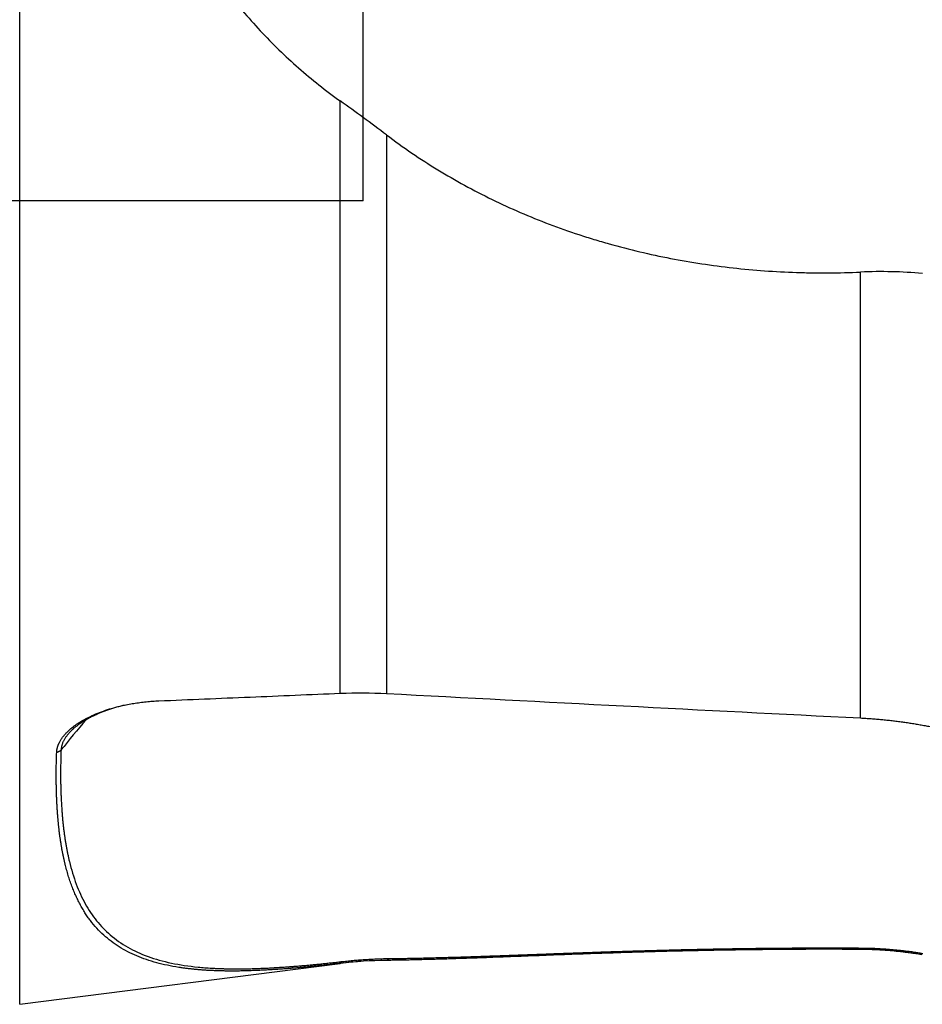
# Model space of a CAD drawing. Units: millimetres. Extents: x 206.3 to 290.3, y 204.1 to 288.5.
# Drawn here: x 247.5 to 259.8, y 224.8 to 238.2 of the extents above; entities that cross this region are included whole.
import ezdxf
from ezdxf.lldxf.tags import DXFTag

# ---------------------------------------------------------------- set-up
doc = ezdxf.new("R2010")
doc.units = ezdxf.units.MM
doc.layers.add('1', color=4, linetype='Continuous')
doc.layers.add('SK3', color=1, linetype='DASHED')
tags = doc.linetypes.add('DASHED', pattern=[25.72, 12.86, -12.86]).pattern_tags.tags
tags[6:7] = [DXFTag(74, 4), DXFTag(75, 0), DXFTag(340, '0'), DXFTag(46, 0.0), DXFTag(50, 0.0), DXFTag(44, 0.0), DXFTag(45, 0.0)]
tags[4:5] = [DXFTag(74, 4), DXFTag(75, 0), DXFTag(340, '0'), DXFTag(46, 0.0), DXFTag(50, 0.0), DXFTag(44, 0.0), DXFTag(45, 0.0)]

msp = doc.modelspace()

# ---------------------------------------------------------------- linework, layer by layer
at = {"layer": '1'}
for p, q in [((247.459, 224.771), (247.459, 262.691)), ((251.83, 229.013), (251.83, 237.09)), ((252.461, 236.627), (252.461, 229.009)), ((258.924, 228.676), (258.924, 234.757)), ((247.459, 224.771), (251.83, 225.328)), ((251.83, 225.329), (251.83, 225.328))]:
    msp.add_line(p, q, dxfattribs=at)
msp.add_arc((252.461, 220.368), 5, 94.0238, 97.2549, dxfattribs=at)
msp.add_ellipse((259.345, 222.874), major_axis=(-12.89, 1.689), ratio=0.742487, start_param=5.8211, end_param=5.873423, dxfattribs=at)
for points, knots in [([(248.003, 247.902), (247.993, 247.405), (247.995, 246.908), (248.022, 246.158), (248.034, 245.908), (248.067, 245.407), (248.088, 245.156), (248.138, 244.654), (248.168, 244.402), (248.22, 244.024), (248.239, 243.898), (248.279, 243.646), (248.3, 243.52), (248.368, 243.145), (248.419, 242.897), (248.533, 242.406), (248.595, 242.163), (248.734, 241.682), (248.809, 241.444), (248.976, 240.973), (249.066, 240.74), (249.19, 240.453), (249.215, 240.396), (249.267, 240.282), (249.345, 240.113), (249.428, 239.947), (249.6, 239.619), (249.722, 239.407), (249.982, 238.996), (250.121, 238.797), (250.342, 238.509), (250.418, 238.414), (250.575, 238.229), (250.656, 238.138), (250.905, 237.87), (251.079, 237.701), (251.442, 237.382), (251.632, 237.231), (251.83, 237.09)], [0, 0, 0, 0, 0.125, 0.125, 0.1875, 0.1875, 0.25, 0.25, 0.3125, 0.3125, 0.34375, 0.34375, 0.375, 0.375, 0.4375, 0.4375, 0.5, 0.5, 0.5625, 0.5625, 0.625, 0.625, 0.640625, 0.640625, 0.65625, 0.6875, 0.6875, 0.75, 0.75, 0.8125, 0.8125, 0.84375, 0.84375, 0.875, 0.875, 0.9375, 0.9375, 1, 1, 1, 1]), ([(252.461, 236.627), (252.687, 236.456), (252.92, 236.298), (253.4, 236.006), (253.646, 235.871), (254.152, 235.624), (254.412, 235.512), (254.811, 235.361), (254.946, 235.313), (255.151, 235.245), (255.22, 235.224), (255.358, 235.182), (255.427, 235.161), (255.773, 235.064), (256.052, 234.998), (256.615, 234.889), (257.183, 234.803), (257.759, 234.762), (258.122, 234.75), (258.195, 234.748), (258.341, 234.746), (258.414, 234.746), (258.633, 234.747), (258.778, 234.751), (258.924, 234.757)], [0, 0, 0, 0, 0.125, 0.125, 0.25, 0.25, 0.375, 0.375, 0.4375, 0.4375, 0.46875, 0.46875, 0.5, 0.5, 0.625, 0.625, 0.75, 0.875, 0.875, 0.90625, 0.90625, 0.9375, 0.9375, 1, 1, 1, 1]), ([(249.357, 228.91), (249.565, 228.918), (249.979, 228.936), (250.598, 228.961), (251.215, 228.987), (251.625, 229.005), (251.83, 229.013)], [0, 0, 0, 0, 0.251783, 0.502377, 0.751782, 1, 1, 1, 1]), ([(247.963, 228.204), (247.963, 228.206), (247.963, 228.212), (247.964, 228.221), (247.965, 228.229), (247.966, 228.238), (247.967, 228.246), (247.969, 228.255), (247.971, 228.264), (247.973, 228.272), (247.976, 228.281), (247.978, 228.29), (247.981, 228.299), (247.985, 228.308), (247.988, 228.316), (247.992, 228.325), (247.996, 228.334), (248.005, 228.352), (248.02, 228.378), (248.043, 228.413), (248.07, 228.447), (248.107, 228.486), (248.155, 228.531), (248.217, 228.579), (248.286, 228.625), (248.363, 228.668), (248.45, 228.711), (248.548, 228.752), (248.656, 228.791), (248.77, 228.824), (248.863, 228.846), (248.93, 228.86), (248.972, 228.868), (249.014, 228.875), (249.056, 228.882), (249.098, 228.887), (249.141, 228.893), (249.183, 228.897), (249.227, 228.902), (249.27, 228.905), (249.314, 228.908), (249.343, 228.909), (249.357, 228.91)], [0, 0, 0, 0, 0.007803, 0.015599, 0.023392, 0.031184, 0.038977, 0.046775, 0.054579, 0.062392, 0.070216, 0.078055, 0.085911, 0.093785, 0.101682, 0.109602, 0.11755, 0.125526, 0.156984, 0.188307, 0.219646, 0.251152, 0.300042, 0.349152, 0.398941, 0.449852, 0.502296, 0.562942, 0.624425, 0.687238, 0.751841, 0.773933, 0.796074, 0.81828, 0.840564, 0.862943, 0.885431, 0.908043, 0.930791, 0.953691, 0.976757, 1, 1, 1, 1]), ([(248.895, 228.852), (248.856, 228.843), (248.78, 228.823), (248.671, 228.789), (248.57, 228.751), (248.497, 228.72), (248.449, 228.696), (248.422, 228.683), (248.396, 228.669), (248.371, 228.655), (248.347, 228.641), (248.323, 228.626), (248.3, 228.612), (248.278, 228.597), (248.257, 228.582), (248.237, 228.566), (248.217, 228.551), (248.199, 228.536), (248.181, 228.52), (248.165, 228.504), (248.149, 228.489), (248.134, 228.473), (248.12, 228.457), (248.107, 228.441), (248.095, 228.425), (248.083, 228.409), (248.073, 228.393), (248.064, 228.377), (248.055, 228.361), (248.048, 228.345), (248.041, 228.329), (248.036, 228.313), (248.031, 228.298), (248.028, 228.282), (248.025, 228.266), (248.023, 228.251), (248.023, 228.241), (248.022, 228.236)], [0, 0, 0, 0, 0.089449, 0.175484, 0.25755, 0.335734, 0.359861, 0.383735, 0.40736, 0.430743, 0.45389, 0.476806, 0.499498, 0.521974, 0.54424, 0.566305, 0.588177, 0.609863, 0.631372, 0.652714, 0.673898, 0.694934, 0.715831, 0.736599, 0.75725, 0.777795, 0.798243, 0.818606, 0.838896, 0.859125, 0.879304, 0.899445, 0.91956, 0.939661, 0.95976, 0.979869, 1, 1, 1, 1]), ([(258.924, 228.676), (258.936, 228.675), (258.96, 228.674), (258.997, 228.672), (259.033, 228.669), (259.069, 228.667), (259.104, 228.664), (259.14, 228.661), (259.176, 228.658), (259.212, 228.655), (259.247, 228.651), (259.283, 228.648), (259.318, 228.644), (259.353, 228.64), (259.389, 228.636), (259.424, 228.631), (259.459, 228.627), (259.494, 228.622), (259.528, 228.617), (259.563, 228.612), (259.598, 228.607), (259.632, 228.602), (259.667, 228.596), (259.701, 228.59), (259.735, 228.584), (259.769, 228.578), (259.803, 228.572), (259.837, 228.566), (259.871, 228.559), (259.905, 228.553), (259.938, 228.546), (259.972, 228.539), (260.005, 228.532), (260.038, 228.524), (260.071, 228.517), (260.104, 228.509), (260.126, 228.504), (260.137, 228.502)], [0, 0, 0, 0, 0.029579, 0.059099, 0.088559, 0.11796, 0.147301, 0.176583, 0.205805, 0.234968, 0.264071, 0.293115, 0.3221, 0.351025, 0.379892, 0.408698, 0.437446, 0.466134, 0.494764, 0.523334, 0.551845, 0.580296, 0.608689, 0.637023, 0.665298, 0.693513, 0.72167, 0.749768, 0.777807, 0.805787, 0.833708, 0.86157, 0.889374, 0.917118, 0.944804, 0.972431, 1, 1, 1, 1]), ([(251.83, 225.329), (251.818, 225.328), (251.795, 225.325), (251.759, 225.321), (251.725, 225.317), (251.69, 225.313), (251.655, 225.309), (251.621, 225.306), (251.586, 225.302), (251.552, 225.298), (251.518, 225.295), (251.484, 225.291), (251.451, 225.288), (251.417, 225.285), (251.384, 225.281), (251.351, 225.278), (251.318, 225.275), (251.285, 225.272), (251.252, 225.269), (251.22, 225.266), (251.187, 225.264), (251.155, 225.261), (251.123, 225.258), (251.091, 225.256), (251.059, 225.254), (251.028, 225.251), (250.996, 225.249), (250.965, 225.247), (250.934, 225.245), (250.903, 225.243), (250.872, 225.241), (250.841, 225.239), (250.811, 225.238), (250.781, 225.236), (250.75, 225.235), (250.72, 225.233), (250.691, 225.232), (250.661, 225.231), (250.631, 225.23), (250.602, 225.229), (250.573, 225.228), (250.544, 225.227), (250.515, 225.226), (250.486, 225.226), (250.458, 225.225), (250.429, 225.225), (250.401, 225.225), (250.373, 225.225), (250.345, 225.225), (250.317, 225.225), (250.29, 225.225), (250.262, 225.225), (250.235, 225.226), (250.208, 225.226), (250.181, 225.227), (250.154, 225.228), (250.127, 225.229), (250.101, 225.23), (250.074, 225.231), (250.048, 225.232), (250.022, 225.234), (249.996, 225.235), (249.971, 225.237), (249.945, 225.239), (249.92, 225.241), (249.894, 225.243), (249.869, 225.245), (249.844, 225.247), (249.82, 225.25), (249.795, 225.253), (249.771, 225.255), (249.746, 225.258), (249.722, 225.261), (249.698, 225.264), (249.674, 225.268), (249.651, 225.271), (249.528, 225.29), (249.318, 225.334), (249.048, 225.426), (248.807, 225.551), (248.597, 225.71), (248.471, 225.849), (248.404, 225.938), (248.385, 225.965), (248.367, 225.992), (248.349, 226.02), (248.331, 226.048), (248.314, 226.077), (248.297, 226.106), (248.281, 226.137), (248.265, 226.167), (248.249, 226.199), (248.234, 226.231), (248.219, 226.263), (248.204, 226.297), (248.19, 226.331), (248.177, 226.365), (248.164, 226.4), (248.151, 226.436), (248.138, 226.473), (248.126, 226.51), (248.115, 226.548), (248.104, 226.586), (248.093, 226.626), (248.083, 226.665), (248.073, 226.706), (248.063, 226.747), (248.054, 226.789), (248.045, 226.832), (248.037, 226.875), (248.029, 226.92), (248.022, 226.964), (248.015, 227.01), (248.008, 227.056), (248.002, 227.103), (247.996, 227.151), (247.991, 227.199), (247.986, 227.249), (247.981, 227.299), (247.977, 227.349), (247.973, 227.401), (247.97, 227.453), (247.967, 227.506), (247.964, 227.56), (247.962, 227.614), (247.96, 227.67), (247.959, 227.726), (247.958, 227.783), (247.957, 227.84), (247.957, 227.899), (247.957, 227.958), (247.958, 228.018), (247.959, 228.079), (247.961, 228.141), (247.962, 228.183), (247.963, 228.204)], [0, 0, 0, 0, 0.003736, 0.007472, 0.011207, 0.014941, 0.018675, 0.022408, 0.026142, 0.029875, 0.033608, 0.037341, 0.041075, 0.044809, 0.048543, 0.052278, 0.056013, 0.05975, 0.063487, 0.067225, 0.070964, 0.074704, 0.078446, 0.082189, 0.085934, 0.08968, 0.093428, 0.097178, 0.10093, 0.104683, 0.108439, 0.112198, 0.115958, 0.119721, 0.123487, 0.127256, 0.131027, 0.134801, 0.138578, 0.142358, 0.146142, 0.149928, 0.153719, 0.157512, 0.16131, 0.165111, 0.168916, 0.172725, 0.176538, 0.180355, 0.184176, 0.188002, 0.191832, 0.195666, 0.199506, 0.20335, 0.207199, 0.211053, 0.214912, 0.218776, 0.222645, 0.22652, 0.2304, 0.234286, 0.238177, 0.242074, 0.245977, 0.249885, 0.2538, 0.257721, 0.261648, 0.265582, 0.269521, 0.273468, 0.27742, 0.28138, 0.285346, 0.339449, 0.394901, 0.451899, 0.510627, 0.571248, 0.578514, 0.585808, 0.593131, 0.600483, 0.607865, 0.615276, 0.622716, 0.630187, 0.637687, 0.645218, 0.652779, 0.66037, 0.667993, 0.675646, 0.683331, 0.691047, 0.698794, 0.706574, 0.714385, 0.722228, 0.730103, 0.738011, 0.745951, 0.753924, 0.76193, 0.769969, 0.778041, 0.786146, 0.794285, 0.802458, 0.810664, 0.818904, 0.827178, 0.835486, 0.843829, 0.852206, 0.860617, 0.869064, 0.877545, 0.886061, 0.894612, 0.903198, 0.91182, 0.920476, 0.929169, 0.937897, 0.946661, 0.95546, 0.964296, 0.973168, 0.982076, 0.99102, 1, 1, 1, 1]), ([(248.022, 228.236), (248.022, 228.224), (248.021, 228.202), (248.02, 228.169), (248.019, 228.135), (248.019, 228.102), (248.018, 228.069), (248.017, 228.037), (248.017, 228.004), (248.017, 227.972), (248.017, 227.94), (248.016, 227.908), (248.017, 227.876), (248.017, 227.844), (248.017, 227.813), (248.017, 227.782), (248.018, 227.751), (248.019, 227.72), (248.02, 227.69), (248.02, 227.659), (248.022, 227.629), (248.023, 227.599), (248.024, 227.57), (248.026, 227.54), (248.027, 227.511), (248.029, 227.481), (248.031, 227.452), (248.033, 227.424), (248.035, 227.395), (248.037, 227.367), (248.039, 227.338), (248.042, 227.31), (248.044, 227.282), (248.047, 227.255), (248.05, 227.227), (248.053, 227.2), (248.056, 227.173), (248.059, 227.146), (248.063, 227.119), (248.066, 227.093), (248.07, 227.066), (248.074, 227.04), (248.078, 227.014), (248.082, 226.989), (248.086, 226.963), (248.091, 226.938), (248.095, 226.912), (248.1, 226.887), (248.105, 226.862), (248.11, 226.838), (248.115, 226.813), (248.12, 226.789), (248.125, 226.765), (248.131, 226.741), (248.161, 226.617), (248.224, 226.406), (248.347, 226.137), (248.5, 225.906), (248.691, 225.708), (248.922, 225.545), (249.199, 225.418), (249.519, 225.328), (249.776, 225.29), (249.937, 225.274), (249.983, 225.271), (250.03, 225.267), (250.077, 225.264), (250.125, 225.261), (250.174, 225.259), (250.223, 225.258), (250.273, 225.256), (250.324, 225.255), (250.375, 225.255), (250.426, 225.255), (250.479, 225.255), (250.532, 225.255), (250.585, 225.256), (250.64, 225.258), (250.694, 225.26), (250.75, 225.262), (250.806, 225.264), (250.863, 225.267), (250.92, 225.27), (250.978, 225.274), (251.037, 225.277), (251.097, 225.281), (251.157, 225.286), (251.217, 225.291), (251.279, 225.296), (251.341, 225.301), (251.403, 225.307), (251.467, 225.313), (251.531, 225.319), (251.595, 225.326), (251.661, 225.333), (251.727, 225.34), (251.793, 225.347), (251.838, 225.352), (251.861, 225.355)], [0, 0, 0, 0, 0.004849, 0.009693, 0.014531, 0.019364, 0.024192, 0.029015, 0.033832, 0.038645, 0.043453, 0.048256, 0.053054, 0.057847, 0.062636, 0.06742, 0.072199, 0.076975, 0.081746, 0.086512, 0.091275, 0.096033, 0.100788, 0.105538, 0.110285, 0.115028, 0.119767, 0.124502, 0.129234, 0.133963, 0.138688, 0.14341, 0.148128, 0.152843, 0.157556, 0.162265, 0.166971, 0.171675, 0.176376, 0.181074, 0.185769, 0.190462, 0.195152, 0.19984, 0.204526, 0.20921, 0.213891, 0.218571, 0.223248, 0.227924, 0.232598, 0.23727, 0.24194, 0.246609, 0.251276, 0.315278, 0.378057, 0.439849, 0.5009, 0.564865, 0.627623, 0.689518, 0.750909, 0.758071, 0.765224, 0.772369, 0.779504, 0.786633, 0.793754, 0.800869, 0.807978, 0.815082, 0.822181, 0.829277, 0.836369, 0.843458, 0.850545, 0.857631, 0.864716, 0.871801, 0.878886, 0.885972, 0.89306, 0.90015, 0.907244, 0.91434, 0.921441, 0.928547, 0.935657, 0.942774, 0.949898, 0.957029, 0.964168, 0.971315, 0.978471, 0.985637, 0.992813, 1, 1, 1, 1]), ([(258.924, 225.519), (258.908, 225.519), (258.874, 225.52), (258.825, 225.52), (258.775, 225.52), (258.725, 225.52), (258.675, 225.521), (258.626, 225.521), (258.576, 225.521), (258.526, 225.521), (258.477, 225.521), (258.427, 225.521), (258.377, 225.521), (258.328, 225.521), (258.278, 225.521), (258.229, 225.521), (258.179, 225.521), (258.13, 225.52), (258.08, 225.52), (258.031, 225.52), (257.981, 225.52), (257.932, 225.519), (257.883, 225.519), (257.833, 225.519), (257.784, 225.518), (257.735, 225.518), (257.686, 225.517), (257.636, 225.517), (257.587, 225.516), (257.538, 225.516), (257.489, 225.515), (257.44, 225.515), (257.391, 225.514), (257.341, 225.513), (257.292, 225.513), (257.243, 225.512), (257.066, 225.509), (256.763, 225.504), (256.336, 225.494), (255.915, 225.482), (255.499, 225.469), (255.089, 225.455), (254.687, 225.44), (254.293, 225.425), (254.007, 225.414), (253.824, 225.407), (253.739, 225.404), (253.655, 225.401), (253.572, 225.398), (253.489, 225.396), (253.406, 225.393), (253.324, 225.39), (253.243, 225.388), (253.163, 225.385), (253.082, 225.383), (253.003, 225.381), (252.924, 225.379), (252.845, 225.377), (252.767, 225.375), (252.69, 225.374), (252.613, 225.372), (252.537, 225.371), (252.486, 225.37), (252.461, 225.37)], [0, 0, 0, 0, 0.007189, 0.014372, 0.021551, 0.028724, 0.035893, 0.043058, 0.050218, 0.057374, 0.064526, 0.071674, 0.078819, 0.08596, 0.093098, 0.100233, 0.107365, 0.114494, 0.121621, 0.128746, 0.135868, 0.142988, 0.150107, 0.157224, 0.164339, 0.171454, 0.178567, 0.185679, 0.19279, 0.199901, 0.207012, 0.214122, 0.221232, 0.228343, 0.235454, 0.242565, 0.249677, 0.31251, 0.37506, 0.437457, 0.499831, 0.562325, 0.624599, 0.68679, 0.74903, 0.762992, 0.776943, 0.790886, 0.804821, 0.81875, 0.832674, 0.846596, 0.860517, 0.874438, 0.888362, 0.902288, 0.91622, 0.930158, 0.944104, 0.95806, 0.972026, 0.986006, 1, 1, 1, 1]), ([(252.498, 225.395), (252.51, 225.395), (252.533, 225.395), (252.568, 225.396), (252.603, 225.396), (252.639, 225.397), (252.674, 225.397), (252.71, 225.398), (252.746, 225.398), (252.782, 225.399), (252.818, 225.4), (252.854, 225.401), (252.891, 225.401), (252.927, 225.402), (252.964, 225.403), (253.001, 225.404), (253.038, 225.405), (253.075, 225.406), (253.112, 225.407), (253.15, 225.408), (253.187, 225.409), (253.225, 225.41), (253.263, 225.411), (253.301, 225.412), (253.339, 225.413), (253.377, 225.414), (253.416, 225.415), (253.454, 225.416), (253.493, 225.418), (253.532, 225.419), (253.571, 225.42), (253.61, 225.421), (253.649, 225.423), (253.689, 225.424), (253.728, 225.425), (253.768, 225.427), (253.808, 225.428), (253.848, 225.429), (253.888, 225.431), (253.928, 225.432), (253.969, 225.434), (254.009, 225.435), (254.05, 225.437), (254.091, 225.438), (254.132, 225.439), (254.173, 225.441), (254.215, 225.442), (254.256, 225.444), (254.298, 225.446), (254.339, 225.447), (254.381, 225.449), (254.423, 225.45), (254.465, 225.452), (254.508, 225.453), (254.55, 225.455), (254.593, 225.456), (254.635, 225.458), (254.678, 225.46), (254.721, 225.461), (254.764, 225.463), (254.808, 225.464), (254.851, 225.466), (254.895, 225.467), (254.938, 225.469), (254.982, 225.471), (255.026, 225.472), (255.07, 225.474), (255.114, 225.475), (255.159, 225.477), (255.203, 225.478), (255.248, 225.48), (255.292, 225.481), (255.337, 225.483), (255.382, 225.485), (255.428, 225.486), (255.473, 225.488), (255.534, 225.49), (255.61, 225.492), (255.703, 225.495), (255.796, 225.498), (255.889, 225.5), (255.983, 225.503), (256.077, 225.506), (256.171, 225.508), (256.266, 225.511), (256.361, 225.513), (256.456, 225.516), (256.551, 225.518), (256.647, 225.52), (256.743, 225.522), (256.84, 225.524), (256.936, 225.526), (257.033, 225.528), (257.131, 225.529), (257.228, 225.531), (257.326, 225.532), (257.424, 225.534), (257.522, 225.535), (257.621, 225.536), (257.719, 225.537), (257.818, 225.538), (257.918, 225.539), (258.017, 225.539), (258.117, 225.54), (258.217, 225.54), (258.317, 225.54), (258.417, 225.541), (258.517, 225.541), (258.618, 225.541), (258.719, 225.54), (258.82, 225.54), (258.887, 225.539), (258.921, 225.539)], [0, 0, 0, 0, 0.006511, 0.013023, 0.019538, 0.026054, 0.032573, 0.039093, 0.045616, 0.052141, 0.058669, 0.0652, 0.071733, 0.078269, 0.084807, 0.091349, 0.097894, 0.104442, 0.110994, 0.117549, 0.124107, 0.130669, 0.137235, 0.143804, 0.150378, 0.156955, 0.163537, 0.170123, 0.176713, 0.183307, 0.189907, 0.19651, 0.203119, 0.209732, 0.216351, 0.222974, 0.229602, 0.236236, 0.242875, 0.249519, 0.256169, 0.262825, 0.269486, 0.276153, 0.282826, 0.289505, 0.29619, 0.302881, 0.309579, 0.316283, 0.322993, 0.329711, 0.336434, 0.343165, 0.349902, 0.356646, 0.363398, 0.370156, 0.376922, 0.383695, 0.390476, 0.397264, 0.404059, 0.410863, 0.417674, 0.424493, 0.43132, 0.438155, 0.444998, 0.45185, 0.458709, 0.465578, 0.472454, 0.47934, 0.486234, 0.493136, 0.500048, 0.514054, 0.528068, 0.542092, 0.556126, 0.570171, 0.584227, 0.598296, 0.612378, 0.626473, 0.640583, 0.654708, 0.668849, 0.683007, 0.697181, 0.711374, 0.725585, 0.739815, 0.754065, 0.768335, 0.782627, 0.796941, 0.811277, 0.825637, 0.84002, 0.854428, 0.868862, 0.883321, 0.897806, 0.912319, 0.926859, 0.941428, 0.956026, 0.970653, 0.985311, 1, 1, 1, 1]), ([(258.921, 225.539), (258.933, 225.539), (258.957, 225.539), (258.993, 225.538), (259.029, 225.538), (259.066, 225.537), (259.112, 225.535), (259.169, 225.532), (259.236, 225.528), (259.303, 225.523), (259.37, 225.518), (259.437, 225.511), (259.504, 225.504), (259.571, 225.496), (259.638, 225.487), (259.705, 225.477), (259.749, 225.469), (259.771, 225.466)], [0, 0, 0, 0, 0.042333, 0.08463, 0.126893, 0.169124, 0.211324, 0.290176, 0.368995, 0.447795, 0.526588, 0.60539, 0.684213, 0.763072, 0.84198, 0.920952, 1, 1, 1, 1]), ([(259.766, 225.446), (259.754, 225.448), (259.731, 225.452), (259.696, 225.458), (259.661, 225.463), (259.626, 225.468), (259.591, 225.473), (259.556, 225.477), (259.521, 225.482), (259.486, 225.486), (259.451, 225.49), (259.416, 225.493), (259.381, 225.497), (259.346, 225.5), (259.311, 225.503), (259.276, 225.505), (259.241, 225.508), (259.206, 225.51), (259.17, 225.512), (259.135, 225.514), (259.1, 225.515), (259.065, 225.517), (259.03, 225.518), (258.995, 225.518), (258.959, 225.519), (258.936, 225.519), (258.924, 225.519)], [0, 0, 0, 0, 0.041742, 0.083475, 0.1252, 0.166917, 0.208626, 0.250328, 0.292023, 0.333712, 0.375393, 0.417068, 0.458737, 0.500401, 0.542058, 0.583711, 0.625358, 0.667001, 0.708639, 0.750272, 0.791902, 0.833528, 0.875151, 0.91677, 0.958386, 1, 1, 1, 1]), ([(251.861, 225.355), (251.874, 225.356), (251.901, 225.359), (251.94, 225.364), (251.98, 225.368), (252.02, 225.371), (252.06, 225.375), (252.1, 225.378), (252.14, 225.381), (252.179, 225.383), (252.219, 225.386), (252.259, 225.388), (252.299, 225.39), (252.339, 225.391), (252.379, 225.393), (252.418, 225.394), (252.458, 225.394), (252.485, 225.395), (252.498, 225.395)], [0, 0, 0, 0, 0.062574, 0.125135, 0.187682, 0.250217, 0.312741, 0.375254, 0.437758, 0.500252, 0.562739, 0.625219, 0.687693, 0.750161, 0.812625, 0.875086, 0.937544, 1, 1, 1, 1])]:
    msp.add_open_spline(points, degree=3, knots=knots, dxfattribs=at)
for points, degree in [([(252.461, 236.627), (252.25, 236.786), (252.04, 236.94), (251.83, 237.09)], 3), ([(259.768, 234.737), (259.629, 234.75), (259.349, 234.766), (259.066, 234.763), (258.924, 234.757)], 3), ([(251.83, 229.013), (252.039, 229.023), (252.25, 229.021), (252.461, 229.009)], 3), ([(252.461, 229.009), (254.616, 228.896), (256.77, 228.784), (258.924, 228.676)], 3), ([(247.963, 228.204), (248.022, 228.236)], 1), ([(258.924, 225.519), (258.921, 225.539)], 1), ([(252.461, 225.37), (252.25, 225.367), (252.039, 225.354), (251.83, 225.329)], 3), ([(251.83, 225.329), (251.861, 225.355)], 1), ([(252.461, 225.37), (252.498, 225.395)], 1)]:
    msp.add_open_spline(points, degree=degree, dxfattribs=at)
at = {"layer": 'SK3'}
for q in [(252.144, 251.734), (244.156, 235.728)]:
    msp.add_line((252.144, 235.728), q, dxfattribs=at)

doc.saveas('drawing.dxf')
